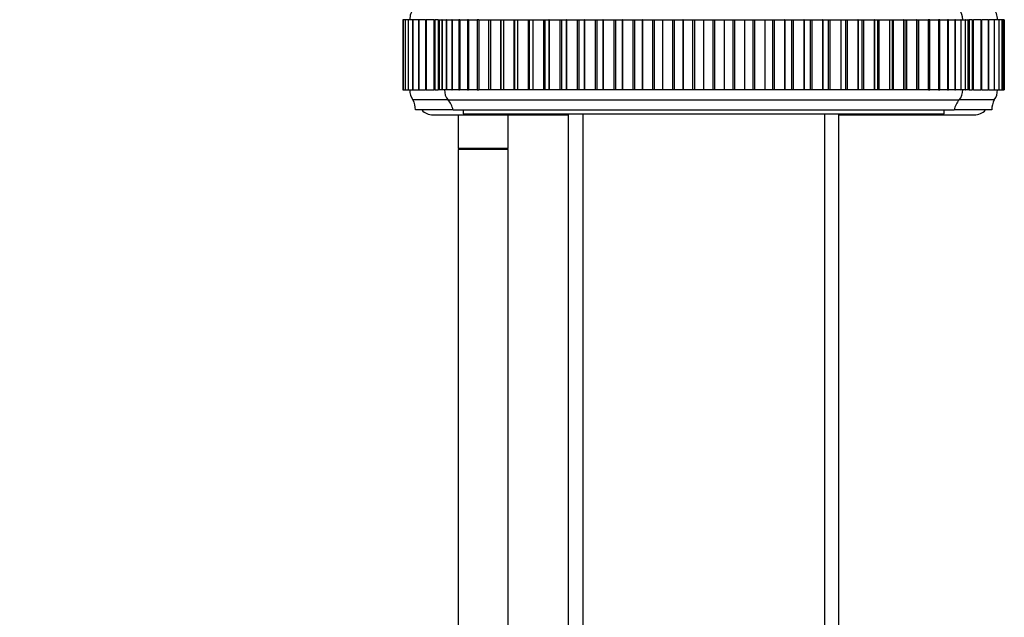
# Model space of a CAD drawing. Units: millimetres. Extents: x 0 to 1245, y 0 to 1897.
# Drawn here: x 980 to 1079, y 1173 to 1233 of the extents above; entities that cross this region are included whole.
import ezdxf
from ezdxf import colors
from ezdxf.entities.mleader import LeaderData, LeaderLine
from ezdxf.math import Vec2, Vec3

# ---------------------------------------------------------------- set-up
doc = ezdxf.new("R2010")
doc.units = ezdxf.units.MM
doc.layers.add('DV3_Défaut', color=7, linetype='Continuous')
doc.layers.add('Défaut', color=7, linetype='Continuous')

# ---------------------------------------------------------------- blocks, each defined once
blk = doc.blocks.new('_DOT')
at = {"color": 0}
blk.add_line((0, 0), (-1, 0), dxfattribs=at)
at = {"color": 0, "const_width": 0.333}
blk.add_lwpolyline([(-0.1665, 0, 1), (0.1665, 0, 1)], format="xyb", close=True, dxfattribs=at)
blk = doc.blocks.new('SE2')
at = {"layer": 'DV3_Défaut', "color": 7, "linetype": 'Continuous'}
for p, q in [((1018.693, 1232.818), (1018.659, 1232.818)), ((1018.659, 1232.818), (1018.659, 1225.818)), ((1018.693, 1232.818), (1018.695, 1232.818)), ((1018.693, 1232.818), (1018.693, 1225.818)), ((1018.695, 1232.818), (1018.695, 1232.818)), ((1018.866, 1232.818), (1018.695, 1232.818)), ((1018.695, 1232.818), (1018.695, 1225.818)), ((1018.695, 1232.818), (1018.695, 1225.818)), ((1018.866, 1232.818), (1018.873, 1232.818)), ((1018.866, 1232.818), (1018.866, 1225.818)), ((1018.873, 1232.818), (1018.873, 1232.818)), ((1019.175, 1232.818), (1018.873, 1232.818)), ((1018.873, 1232.818), (1018.873, 1225.818)), ((1018.873, 1232.818), (1018.873, 1225.818)), ((1019.175, 1232.818), (1019.193, 1232.818)), ((1019.175, 1232.818), (1019.175, 1225.818)), ((1019.194, 1232.818), (1019.193, 1232.818)), ((1019.193, 1232.818), (1019.193, 1225.818)), ((1019.62, 1232.818), (1019.194, 1232.818)), ((1019.194, 1232.818), (1019.194, 1225.818)), ((1019.62, 1232.818), (1019.654, 1232.818)), ((1019.62, 1232.818), (1019.62, 1225.818)), ((1019.654, 1232.818), (1019.654, 1232.818)), ((1019.654, 1232.818), (1019.654, 1225.818)), ((1020.199, 1232.818), (1019.654, 1232.818)), ((1019.654, 1232.818), (1019.654, 1225.818)), ((1020.199, 1232.818), (1020.253, 1232.818)), ((1020.199, 1232.818), (1020.199, 1225.818)), ((1020.254, 1232.818), (1020.253, 1232.818)), ((1020.253, 1232.818), (1020.253, 1225.818)), ((1020.909, 1232.818), (1020.254, 1232.818)), ((1020.254, 1232.818), (1020.254, 1225.818)), ((1020.909, 1232.818), (1020.987, 1232.818)), ((1020.909, 1232.818), (1020.909, 1225.818)), ((1020.988, 1232.818), (1020.987, 1232.818)), ((1020.987, 1232.818), (1020.987, 1225.818)), ((1021.746, 1232.818), (1020.988, 1232.818)), ((1020.988, 1232.818), (1020.988, 1225.818)), ((1021.746, 1232.818), (1021.853, 1232.818)), ((1021.746, 1232.818), (1021.746, 1225.818)), ((1021.854, 1232.818), (1021.853, 1232.818)), ((1021.853, 1232.818), (1021.853, 1225.818)), ((1022.159, 1232.818), (1021.854, 1232.818)), ((1021.854, 1232.818), (1021.854, 1225.818)), ((1022.159, 1232.818), (1022.159, 1232.818)), ((1022.159, 1232.818), (1022.274, 1232.818)), ((1022.159, 1232.818), (1022.159, 1225.818)), ((1022.159, 1232.818), (1022.159, 1225.818)), ((1022.277, 1232.818), (1022.272, 1232.818)), ((1022.272, 1232.818), (1022.272, 1225.818)), ((1022.279, 1232.818), (1022.277, 1232.818)), ((1022.277, 1232.818), (1022.277, 1225.818)), ((1022.279, 1232.818), (1022.542, 1232.818)), ((1022.279, 1232.818), (1022.279, 1225.818)), ((1022.554, 1232.818), (1022.538, 1232.818)), ((1022.538, 1232.818), (1022.538, 1225.818)), ((1022.557, 1232.818), (1022.554, 1232.818)), ((1022.554, 1232.818), (1022.554, 1225.818)), ((1022.557, 1232.818), (1022.942, 1232.818)), ((1022.557, 1232.818), (1022.557, 1225.818)), ((1022.987, 1232.818), (1022.956, 1232.818)), ((1022.956, 1232.818), (1022.956, 1225.818)), ((1022.992, 1232.818), (1022.987, 1232.818)), ((1022.987, 1232.818), (1022.987, 1225.818)), ((1022.992, 1232.818), (1023.528, 1232.818)), ((1022.992, 1232.818), (1022.992, 1225.818)), ((1023.575, 1232.818), (1023.521, 1232.818)), ((1023.521, 1232.818), (1023.521, 1225.818)), ((1023.582, 1232.818), (1023.575, 1232.818)), ((1023.575, 1232.818), (1023.575, 1225.818)), ((1023.582, 1232.818), (1024.232, 1232.818)), ((1023.582, 1232.818), (1023.582, 1225.818)), ((1024.314, 1232.818), (1024.232, 1232.818)), ((1024.232, 1232.818), (1024.232, 1225.818)), ((1024.322, 1232.818), (1024.314, 1232.818)), ((1024.314, 1232.818), (1024.314, 1225.818)), ((1024.322, 1232.818), (1025.084, 1232.818)), ((1024.322, 1232.818), (1024.322, 1225.818)), ((1025.199, 1232.818), (1025.084, 1232.818)), ((1025.084, 1232.818), (1025.084, 1225.818)), ((1025.208, 1232.818), (1025.199, 1232.818)), ((1025.199, 1232.818), (1025.199, 1225.818)), ((1025.208, 1232.818), (1026.071, 1232.818)), ((1025.208, 1232.818), (1025.208, 1225.818)), ((1026.225, 1232.818), (1026.071, 1232.818)), ((1026.071, 1232.818), (1026.071, 1225.818)), ((1026.236, 1232.818), (1026.225, 1232.818)), ((1026.225, 1232.818), (1026.225, 1225.818)), ((1026.236, 1232.818), (1027.189, 1232.818)), ((1026.236, 1232.818), (1026.236, 1225.818)), ((1027.189, 1232.818), (1027.386, 1232.818)), ((1027.189, 1232.818), (1027.189, 1225.818)), ((1027.398, 1232.818), (1027.386, 1232.818)), ((1027.386, 1232.818), (1027.386, 1225.818)), ((1027.398, 1232.818), (1028.404, 1232.818)), ((1027.398, 1232.818), (1027.398, 1225.818)), ((1028.404, 1232.818), (1028.429, 1232.818)), ((1028.404, 1232.818), (1028.404, 1225.818)), ((1028.429, 1232.818), (1028.675, 1232.818)), ((1028.429, 1232.818), (1028.429, 1225.818)), ((1028.688, 1232.818), (1028.675, 1232.818)), ((1028.675, 1232.818), (1028.675, 1225.818)), ((1028.688, 1232.818), (1029.72, 1232.818)), ((1028.688, 1232.818), (1028.688, 1225.818)), ((1029.72, 1232.818), (1029.785, 1232.818)), ((1029.72, 1232.818), (1029.72, 1225.818)), ((1029.785, 1232.818), (1030.084, 1232.818)), ((1029.785, 1232.818), (1029.785, 1225.818)), ((1030.099, 1232.818), (1030.084, 1232.818)), ((1030.084, 1232.818), (1030.084, 1225.818)), ((1030.099, 1232.818), (1031.151, 1232.818)), ((1030.099, 1232.818), (1030.099, 1225.818)), ((1031.151, 1232.818), (1031.248, 1232.818)), ((1031.151, 1232.818), (1031.151, 1225.818)), ((1031.248, 1232.818), (1031.605, 1232.818)), ((1031.248, 1232.818), (1031.248, 1225.818)), ((1031.621, 1232.818), (1031.605, 1232.818)), ((1031.605, 1232.818), (1031.605, 1225.818)), ((1031.621, 1232.818), (1032.687, 1232.818)), ((1031.621, 1232.818), (1031.621, 1225.818)), ((1032.687, 1232.818), (1032.81, 1232.818)), ((1032.687, 1232.818), (1032.687, 1225.818)), ((1032.81, 1232.818), (1033.228, 1232.818)), ((1032.81, 1232.818), (1032.81, 1225.818)), ((1033.245, 1232.818), (1033.228, 1232.818)), ((1033.228, 1232.818), (1033.228, 1225.818)), ((1033.245, 1232.818), (1034.319, 1232.818)), ((1033.245, 1232.818), (1033.245, 1225.818)), ((1034.319, 1232.818), (1034.462, 1232.818)), ((1034.319, 1232.818), (1034.319, 1225.818)), ((1034.462, 1232.818), (1034.944, 1232.818)), ((1034.462, 1232.818), (1034.462, 1225.818)), ((1034.962, 1232.818), (1034.944, 1232.818)), ((1034.944, 1232.818), (1034.944, 1225.818)), ((1034.962, 1232.818), (1036.037, 1232.818)), ((1034.962, 1232.818), (1034.962, 1225.818)), ((1036.037, 1232.818), (1036.192, 1232.818)), ((1036.037, 1232.818), (1036.037, 1225.818)), ((1036.192, 1232.818), (1036.743, 1232.818)), ((1036.192, 1232.818), (1036.192, 1225.818)), ((1036.761, 1232.818), (1036.743, 1232.818)), ((1036.743, 1232.818), (1036.743, 1225.818)), ((1036.761, 1232.818), (1037.831, 1232.818)), ((1036.761, 1232.818), (1036.761, 1225.818)), ((1037.831, 1232.818), (1037.993, 1232.818)), ((1037.831, 1232.818), (1037.831, 1225.818)), ((1037.993, 1232.818), (1038.613, 1232.818)), ((1037.993, 1232.818), (1037.993, 1225.818)), ((1038.632, 1232.818), (1038.613, 1232.818)), ((1038.613, 1232.818), (1038.613, 1225.818)), ((1038.632, 1232.818), (1039.69, 1232.818)), ((1038.632, 1232.818), (1038.632, 1225.818)), ((1039.69, 1232.818), (1039.858, 1232.818)), ((1039.69, 1232.818), (1039.69, 1225.818)), ((1039.858, 1232.818), (1040.544, 1232.818)), ((1039.858, 1232.818), (1039.858, 1225.818)), ((1040.563, 1232.818), (1040.544, 1232.818)), ((1040.544, 1232.818), (1040.544, 1225.818)), ((1040.563, 1232.818), (1041.603, 1232.818)), ((1040.563, 1232.818), (1040.563, 1225.818)), ((1041.603, 1232.818), (1041.775, 1232.818)), ((1041.603, 1232.818), (1041.603, 1225.818)), ((1041.775, 1232.818), (1042.523, 1232.818)), ((1041.775, 1232.818), (1041.775, 1225.818)), ((1042.543, 1232.818), (1042.523, 1232.818)), ((1042.523, 1232.818), (1042.523, 1225.818)), ((1042.543, 1232.818), (1043.559, 1232.818)), ((1042.543, 1232.818), (1042.543, 1225.818)), ((1043.559, 1232.818), (1043.733, 1232.818)), ((1043.559, 1232.818), (1043.559, 1225.818)), ((1043.733, 1232.818), (1044.539, 1232.818)), ((1043.733, 1232.818), (1043.733, 1225.818)), ((1044.56, 1232.818), (1044.539, 1232.818)), ((1044.539, 1232.818), (1044.539, 1225.818)), ((1044.56, 1232.818), (1045.545, 1232.818)), ((1044.56, 1232.818), (1044.56, 1225.818)), ((1045.545, 1232.818), (1045.722, 1232.818)), ((1045.545, 1232.818), (1045.545, 1225.818)), ((1045.722, 1232.818), (1046.58, 1232.818)), ((1045.722, 1232.818), (1045.722, 1225.818)), ((1046.601, 1232.818), (1046.58, 1232.818)), ((1046.58, 1232.818), (1046.58, 1225.818)), ((1046.601, 1232.818), (1047.55, 1232.818)), ((1046.601, 1232.818), (1046.601, 1225.818)), ((1047.55, 1232.818), (1047.728, 1232.818)), ((1047.55, 1232.818), (1047.55, 1225.818)), ((1047.728, 1232.818), (1048.634, 1232.818)), ((1047.728, 1232.818), (1047.728, 1225.818)), ((1048.654, 1232.818), (1048.634, 1232.818)), ((1048.634, 1232.818), (1048.634, 1225.818)), ((1048.654, 1232.818), (1049.561, 1232.818)), ((1048.654, 1232.818), (1048.654, 1225.818)), ((1049.561, 1232.818), (1049.739, 1232.818)), ((1049.561, 1232.818), (1049.561, 1225.818)), ((1049.739, 1232.818), (1050.688, 1232.818)), ((1049.739, 1232.818), (1049.739, 1225.818)), ((1050.708, 1232.818), (1050.688, 1232.818)), ((1050.688, 1232.818), (1050.688, 1225.818)), ((1050.708, 1232.818), (1051.567, 1232.818)), ((1050.708, 1232.818), (1050.708, 1225.818)), ((1051.567, 1232.818), (1051.744, 1232.818)), ((1051.567, 1232.818), (1051.567, 1225.818)), ((1051.744, 1232.818), (1052.729, 1232.818)), ((1051.744, 1232.818), (1051.744, 1225.818)), ((1052.749, 1232.818), (1052.729, 1232.818)), ((1052.729, 1232.818), (1052.729, 1225.818)), ((1052.749, 1232.818), (1053.556, 1232.818)), ((1052.749, 1232.818), (1052.749, 1225.818)), ((1053.556, 1232.818), (1053.73, 1232.818)), ((1053.556, 1232.818), (1053.556, 1225.818)), ((1053.73, 1232.818), (1054.746, 1232.818)), ((1053.73, 1232.818), (1053.73, 1225.818)), ((1054.766, 1232.818), (1054.746, 1232.818)), ((1054.746, 1232.818), (1054.746, 1225.818)), ((1054.766, 1232.818), (1055.515, 1232.818)), ((1054.766, 1232.818), (1054.766, 1225.818)), ((1055.515, 1232.818), (1055.686, 1232.818)), ((1055.515, 1232.818), (1055.515, 1225.818)), ((1055.686, 1232.818), (1056.726, 1232.818)), ((1055.686, 1232.818), (1055.686, 1225.818)), ((1056.746, 1232.818), (1056.726, 1232.818)), ((1056.726, 1232.818), (1056.726, 1225.818)), ((1056.746, 1232.818), (1057.433, 1232.818)), ((1056.746, 1232.818), (1056.746, 1225.818)), ((1057.433, 1232.818), (1057.6, 1232.818)), ((1057.433, 1232.818), (1057.433, 1225.818)), ((1057.6, 1232.818), (1058.658, 1232.818)), ((1057.6, 1232.818), (1057.6, 1225.818)), ((1058.677, 1232.818), (1058.658, 1232.818)), ((1058.658, 1232.818), (1058.658, 1225.818)), ((1058.677, 1232.818), (1059.297, 1232.818)), ((1058.677, 1232.818), (1058.677, 1225.818)), ((1059.297, 1232.818), (1059.46, 1232.818)), ((1059.297, 1232.818), (1059.297, 1225.818)), ((1059.46, 1232.818), (1060.529, 1232.818)), ((1059.46, 1232.818), (1059.46, 1225.818)), ((1060.548, 1232.818), (1060.529, 1232.818)), ((1060.529, 1232.818), (1060.529, 1225.818)), ((1060.548, 1232.818), (1061.099, 1232.818)), ((1060.548, 1232.818), (1060.548, 1225.818)), ((1061.099, 1232.818), (1061.254, 1232.818)), ((1061.099, 1225.818), (1061.099, 1232.818)), ((1061.254, 1232.818), (1062.329, 1232.818)), ((1061.254, 1232.818), (1061.254, 1225.818)), ((1062.347, 1232.818), (1062.329, 1232.818)), ((1062.329, 1232.818), (1062.329, 1225.818)), ((1062.347, 1232.818), (1062.83, 1232.818)), ((1062.347, 1232.818), (1062.347, 1225.818)), ((1062.83, 1232.818), (1062.973, 1232.818)), ((1062.83, 1225.818), (1062.83, 1232.818)), ((1062.973, 1232.818), (1064.047, 1232.818)), ((1062.973, 1232.818), (1062.973, 1225.818)), ((1064.064, 1232.818), (1064.047, 1232.818)), ((1064.047, 1232.818), (1064.047, 1225.818)), ((1064.064, 1232.818), (1064.483, 1232.818)), ((1064.064, 1232.818), (1064.064, 1225.818)), ((1064.483, 1232.818), (1064.606, 1232.818)), ((1064.483, 1225.818), (1064.483, 1232.818)), ((1064.606, 1232.818), (1065.673, 1232.818)), ((1064.606, 1232.818), (1064.606, 1225.818)), ((1065.688, 1232.818), (1065.673, 1232.818)), ((1065.673, 1232.818), (1065.673, 1225.818)), ((1065.688, 1232.818), (1066.046, 1232.818)), ((1065.688, 1232.818), (1065.688, 1225.818)), ((1066.046, 1232.818), (1066.143, 1232.818)), ((1066.046, 1225.818), (1066.046, 1232.818)), ((1066.143, 1232.818), (1067.196, 1232.818)), ((1066.143, 1232.818), (1066.143, 1225.818)), ((1067.21, 1232.818), (1067.196, 1232.818)), ((1067.196, 1232.818), (1067.196, 1225.818)), ((1067.21, 1232.818), (1067.51, 1232.818)), ((1067.21, 1232.818), (1067.21, 1225.818)), ((1067.51, 1232.818), (1067.575, 1232.818)), ((1067.51, 1225.818), (1067.51, 1232.818)), ((1067.575, 1232.818), (1068.607, 1232.818)), ((1067.575, 1232.818), (1067.575, 1225.818)), ((1068.621, 1232.818), (1068.607, 1232.818)), ((1068.607, 1232.818), (1068.607, 1225.818)), ((1068.621, 1232.818), (1068.867, 1232.818)), ((1068.621, 1232.818), (1068.621, 1225.818)), ((1068.867, 1232.818), (1068.893, 1232.818)), ((1068.867, 1225.818), (1068.867, 1232.818)), ((1068.893, 1232.818), (1069.898, 1232.818)), ((1068.893, 1232.818), (1068.893, 1225.818)), ((1069.911, 1232.818), (1069.898, 1232.818)), ((1069.898, 1232.818), (1069.898, 1225.818)), ((1069.911, 1232.818), (1070.109, 1232.818)), ((1069.911, 1232.818), (1069.911, 1225.818)), ((1070.089, 1232.818), (1071.062, 1232.818)), ((1070.109, 1225.818), (1070.109, 1232.818)), ((1071.073, 1232.818), (1071.062, 1232.818)), ((1071.062, 1232.818), (1071.062, 1225.818)), ((1071.227, 1232.818), (1071.073, 1232.818)), ((1071.073, 1232.818), (1071.073, 1225.818)), ((1071.227, 1225.818), (1071.227, 1232.818)), ((1071.238, 1232.818), (1072.091, 1232.818)), ((1072.101, 1232.818), (1072.091, 1232.818)), ((1072.091, 1232.818), (1072.091, 1225.818)), ((1072.216, 1232.818), (1072.101, 1232.818)), ((1072.101, 1232.818), (1072.101, 1225.818)), ((1072.216, 1225.818), (1072.216, 1232.818)), ((1072.225, 1232.818), (1072.979, 1232.818)), ((1072.987, 1232.818), (1072.979, 1232.818)), ((1072.979, 1232.818), (1072.979, 1225.818)), ((1073.069, 1232.818), (1072.987, 1232.818)), ((1072.987, 1232.818), (1072.987, 1225.818)), ((1073.069, 1225.818), (1073.069, 1232.818)), ((1073.077, 1232.818), (1073.721, 1232.818)), ((1073.727, 1232.818), (1073.721, 1232.818)), ((1073.721, 1232.818), (1073.721, 1225.818)), ((1073.781, 1232.818), (1073.727, 1232.818)), ((1073.727, 1232.818), (1073.727, 1225.818)), ((1073.781, 1225.818), (1073.781, 1232.818)), ((1073.788, 1232.818), (1074.312, 1232.818)), ((1074.317, 1232.818), (1074.312, 1232.818)), ((1074.312, 1232.818), (1074.312, 1225.818)), ((1074.348, 1232.818), (1074.317, 1232.818)), ((1074.317, 1232.818), (1074.317, 1225.818)), ((1074.348, 1225.818), (1074.348, 1232.818)), ((1074.353, 1232.818), (1074.748, 1232.818)), ((1074.752, 1232.818), (1074.748, 1232.818)), ((1074.748, 1232.818), (1074.748, 1225.818)), ((1074.767, 1232.818), (1074.752, 1232.818)), ((1074.752, 1232.818), (1074.752, 1225.818)), ((1074.767, 1225.818), (1074.767, 1232.818)), ((1074.771, 1232.818), (1075.028, 1232.818)), ((1075.03, 1232.818), (1075.028, 1232.818)), ((1075.028, 1232.818), (1075.028, 1225.818)), ((1075.035, 1232.818), (1075.03, 1232.818)), ((1075.03, 1232.818), (1075.03, 1225.818)), ((1075.035, 1225.818), (1075.035, 1232.818)), ((1075.037, 1232.818), (1075.149, 1232.818)), ((1075.15, 1232.818), (1075.149, 1232.818)), ((1075.149, 1232.818), (1075.149, 1225.818)), ((1075.15, 1232.818), (1075.15, 1225.818)), ((1075.453, 1232.818), (1075.15, 1232.818)), ((1075.455, 1232.818), (1075.453, 1232.818)), ((1075.453, 1232.818), (1075.453, 1225.818)), ((1075.455, 1232.818), (1075.562, 1232.818)), ((1075.455, 1232.818), (1075.455, 1225.818)), ((1076.32, 1232.818), (1075.562, 1232.818)), ((1075.562, 1225.818), (1075.562, 1232.818)), ((1076.321, 1232.818), (1076.32, 1232.818)), ((1076.32, 1232.818), (1076.32, 1225.818)), ((1076.321, 1232.818), (1076.399, 1232.818)), ((1076.321, 1232.818), (1076.321, 1225.818)), ((1077.054, 1232.818), (1076.399, 1232.818)), ((1076.399, 1225.818), (1076.399, 1232.818)), ((1077.055, 1232.818), (1077.054, 1232.818)), ((1077.054, 1232.818), (1077.054, 1225.818)), ((1077.055, 1232.818), (1077.109, 1232.818)), ((1077.055, 1232.818), (1077.055, 1225.818)), ((1077.654, 1232.818), (1077.109, 1232.818)), ((1077.109, 1225.818), (1077.109, 1232.818)), ((1077.654, 1232.818), (1077.654, 1232.818)), ((1077.654, 1232.818), (1077.688, 1232.818)), ((1077.654, 1232.818), (1077.654, 1225.818)), ((1077.654, 1232.818), (1077.654, 1225.818)), ((1078.115, 1232.818), (1077.688, 1232.818)), ((1077.688, 1225.818), (1077.688, 1232.818)), ((1078.115, 1232.818), (1078.115, 1232.818)), ((1078.115, 1232.818), (1078.133, 1232.818)), ((1078.115, 1232.818), (1078.115, 1225.818)), ((1078.115, 1232.818), (1078.115, 1225.818)), ((1078.435, 1232.818), (1078.133, 1232.818)), ((1078.133, 1225.818), (1078.133, 1232.818)), ((1078.436, 1232.818), (1078.435, 1232.818)), ((1078.435, 1232.818), (1078.435, 1225.818)), ((1078.436, 1232.818), (1078.443, 1232.818)), ((1078.436, 1232.818), (1078.436, 1225.818)), ((1078.614, 1232.818), (1078.443, 1232.818)), ((1078.443, 1225.818), (1078.443, 1232.818)), ((1078.614, 1232.818), (1078.614, 1232.818)), ((1078.614, 1232.818), (1078.616, 1232.818)), ((1078.614, 1232.818), (1078.614, 1225.818)), ((1078.614, 1232.818), (1078.614, 1225.818)), ((1078.65, 1232.818), (1078.616, 1232.818)), ((1078.616, 1225.818), (1078.616, 1232.818)), ((1078.65, 1232.818), (1078.65, 1225.818)), ((1018.659, 1225.818), (1018.693, 1225.818)), ((1018.695, 1225.818), (1018.693, 1225.818)), ((1018.695, 1225.818), (1018.695, 1225.818)), ((1018.695, 1225.818), (1018.866, 1225.818)), ((1018.873, 1225.818), (1018.866, 1225.818)), ((1018.873, 1225.818), (1018.873, 1225.818)), ((1018.873, 1225.818), (1019.175, 1225.818)), ((1019.193, 1225.818), (1019.175, 1225.818)), ((1019.194, 1225.818), (1019.193, 1225.818)), ((1019.194, 1225.818), (1019.62, 1225.818)), ((1019.654, 1225.818), (1019.62, 1225.818)), ((1019.654, 1225.818), (1019.654, 1225.818)), ((1019.654, 1225.818), (1020.199, 1225.818)), ((1020.253, 1225.818), (1020.199, 1225.818)), ((1020.254, 1225.818), (1020.253, 1225.818)), ((1020.254, 1225.818), (1020.909, 1225.818)), ((1020.987, 1225.818), (1020.909, 1225.818)), ((1020.988, 1225.818), (1020.987, 1225.818)), ((1020.988, 1225.818), (1021.746, 1225.818)), ((1021.853, 1225.818), (1021.746, 1225.818)), ((1021.854, 1225.818), (1021.853, 1225.818)), ((1021.854, 1225.818), (1022.159, 1225.818)), ((1022.159, 1225.818), (1022.159, 1225.818)), ((1022.272, 1225.818), (1022.159, 1225.818)), ((1022.272, 1225.818), (1022.277, 1225.818)), ((1022.279, 1225.818), (1022.277, 1225.818)), ((1022.538, 1225.818), (1022.279, 1225.818)), ((1022.538, 1225.818), (1022.554, 1225.818)), ((1022.557, 1225.818), (1022.554, 1225.818)), ((1022.942, 1225.818), (1022.557, 1225.818)), ((1022.956, 1225.818), (1022.987, 1225.818)), ((1022.992, 1225.818), (1022.987, 1225.818)), ((1023.521, 1225.818), (1022.992, 1225.818)), ((1023.521, 1225.818), (1023.575, 1225.818)), ((1023.582, 1225.818), (1023.575, 1225.818)), ((1024.232, 1225.818), (1023.582, 1225.818)), ((1024.232, 1225.818), (1024.314, 1225.818)), ((1024.322, 1225.818), (1024.314, 1225.818)), ((1025.084, 1225.818), (1024.322, 1225.818)), ((1025.084, 1225.818), (1025.199, 1225.818)), ((1025.208, 1225.818), (1025.199, 1225.818)), ((1026.071, 1225.818), (1025.208, 1225.818)), ((1026.071, 1225.818), (1026.225, 1225.818)), ((1026.236, 1225.818), (1026.225, 1225.818)), ((1027.189, 1225.818), (1026.236, 1225.818)), ((1027.386, 1225.818), (1027.189, 1225.818)), ((1027.398, 1225.818), (1027.386, 1225.818)), ((1028.404, 1225.818), (1027.398, 1225.818)), ((1028.429, 1225.818), (1028.404, 1225.818)), ((1028.675, 1225.818), (1028.429, 1225.818)), ((1028.688, 1225.818), (1028.675, 1225.818)), ((1029.72, 1225.818), (1028.688, 1225.818)), ((1029.785, 1225.818), (1029.72, 1225.818)), ((1030.084, 1225.818), (1029.785, 1225.818)), ((1030.099, 1225.818), (1030.084, 1225.818)), ((1031.151, 1225.818), (1030.099, 1225.818)), ((1031.248, 1225.818), (1031.151, 1225.818)), ((1031.605, 1225.818), (1031.248, 1225.818)), ((1031.621, 1225.818), (1031.605, 1225.818)), ((1032.687, 1225.818), (1031.621, 1225.818)), ((1032.81, 1225.818), (1032.687, 1225.818)), ((1033.228, 1225.818), (1032.81, 1225.818)), ((1033.245, 1225.818), (1033.228, 1225.818)), ((1034.319, 1225.818), (1033.245, 1225.818)), ((1034.462, 1225.818), (1034.319, 1225.818)), ((1034.944, 1225.818), (1034.462, 1225.818)), ((1034.962, 1225.818), (1034.944, 1225.818)), ((1036.037, 1225.818), (1034.962, 1225.818)), ((1036.192, 1225.818), (1036.037, 1225.818)), ((1036.743, 1225.818), (1036.192, 1225.818)), ((1036.761, 1225.818), (1036.743, 1225.818)), ((1037.831, 1225.818), (1036.761, 1225.818)), ((1037.993, 1225.818), (1037.831, 1225.818)), ((1038.613, 1225.818), (1037.993, 1225.818)), ((1038.632, 1225.818), (1038.613, 1225.818)), ((1039.69, 1225.818), (1038.632, 1225.818)), ((1039.858, 1225.818), (1039.69, 1225.818)), ((1040.544, 1225.818), (1039.858, 1225.818)), ((1040.563, 1225.818), (1040.544, 1225.818)), ((1041.603, 1225.818), (1040.563, 1225.818)), ((1041.775, 1225.818), (1041.603, 1225.818)), ((1042.523, 1225.818), (1041.775, 1225.818)), ((1042.543, 1225.818), (1042.523, 1225.818)), ((1043.559, 1225.818), (1042.543, 1225.818)), ((1043.733, 1225.818), (1043.559, 1225.818)), ((1044.539, 1225.818), (1043.733, 1225.818)), ((1044.56, 1225.818), (1044.539, 1225.818)), ((1045.545, 1225.818), (1044.56, 1225.818)), ((1045.722, 1225.818), (1045.545, 1225.818)), ((1046.58, 1225.818), (1045.722, 1225.818)), ((1046.601, 1225.818), (1046.58, 1225.818)), ((1047.55, 1225.818), (1046.601, 1225.818)), ((1047.728, 1225.818), (1047.55, 1225.818)), ((1048.634, 1225.818), (1047.728, 1225.818)), ((1048.654, 1225.818), (1048.634, 1225.818)), ((1049.561, 1225.818), (1048.654, 1225.818)), ((1049.739, 1225.818), (1049.561, 1225.818)), ((1050.688, 1225.818), (1049.739, 1225.818)), ((1050.708, 1225.818), (1050.688, 1225.818)), ((1051.567, 1225.818), (1050.708, 1225.818)), ((1051.744, 1225.818), (1051.567, 1225.818)), ((1052.729, 1225.818), (1051.744, 1225.818)), ((1052.749, 1225.818), (1052.729, 1225.818)), ((1053.556, 1225.818), (1052.749, 1225.818)), ((1053.73, 1225.818), (1053.556, 1225.818)), ((1054.746, 1225.818), (1053.73, 1225.818)), ((1054.766, 1225.818), (1054.746, 1225.818)), ((1055.515, 1225.818), (1054.766, 1225.818)), ((1055.686, 1225.818), (1055.515, 1225.818)), ((1056.726, 1225.818), (1055.686, 1225.818)), ((1056.746, 1225.818), (1056.726, 1225.818)), ((1057.433, 1225.818), (1056.746, 1225.818)), ((1057.6, 1225.818), (1057.433, 1225.818)), ((1058.658, 1225.818), (1057.6, 1225.818)), ((1058.677, 1225.818), (1058.658, 1225.818)), ((1059.297, 1225.818), (1058.677, 1225.818)), ((1059.46, 1225.818), (1059.297, 1225.818)), ((1060.529, 1225.818), (1059.46, 1225.818)), ((1060.548, 1225.818), (1060.529, 1225.818)), ((1061.099, 1225.818), (1060.548, 1225.818)), ((1061.254, 1225.818), (1061.099, 1225.818)), ((1062.329, 1225.818), (1061.254, 1225.818)), ((1062.347, 1225.818), (1062.329, 1225.818)), ((1062.83, 1225.818), (1062.347, 1225.818)), ((1062.973, 1225.818), (1062.83, 1225.818)), ((1064.047, 1225.818), (1062.973, 1225.818)), ((1064.064, 1225.818), (1064.047, 1225.818)), ((1064.483, 1225.818), (1064.064, 1225.818)), ((1064.606, 1225.818), (1064.483, 1225.818)), ((1065.673, 1225.818), (1064.606, 1225.818)), ((1065.688, 1225.818), (1065.673, 1225.818)), ((1066.046, 1225.818), (1065.688, 1225.818)), ((1066.143, 1225.818), (1066.046, 1225.818)), ((1067.196, 1225.818), (1066.143, 1225.818)), ((1067.21, 1225.818), (1067.196, 1225.818)), ((1067.51, 1225.818), (1067.21, 1225.818)), ((1067.575, 1225.818), (1067.51, 1225.818)), ((1068.607, 1225.818), (1067.575, 1225.818)), ((1068.621, 1225.818), (1068.607, 1225.818)), ((1068.867, 1225.818), (1068.621, 1225.818)), ((1068.893, 1225.818), (1068.867, 1225.818)), ((1069.898, 1225.818), (1068.893, 1225.818)), ((1069.911, 1225.818), (1069.898, 1225.818)), ((1070.109, 1225.818), (1069.911, 1225.818)), ((1071.062, 1225.818), (1070.089, 1225.818)), ((1071.073, 1225.818), (1071.062, 1225.818)), ((1071.073, 1225.818), (1071.227, 1225.818)), ((1072.091, 1225.818), (1071.227, 1225.818)), ((1072.101, 1225.818), (1072.091, 1225.818)), ((1072.101, 1225.818), (1072.216, 1225.818)), ((1072.979, 1225.818), (1072.216, 1225.818)), ((1072.987, 1225.818), (1072.979, 1225.818)), ((1072.987, 1225.818), (1073.069, 1225.818)), ((1073.721, 1225.818), (1073.069, 1225.818)), ((1073.727, 1225.818), (1073.721, 1225.818)), ((1073.727, 1225.818), (1073.781, 1225.818)), ((1074.312, 1225.818), (1073.781, 1225.818)), ((1074.317, 1225.818), (1074.312, 1225.818)), ((1074.317, 1225.818), (1074.348, 1225.818)), ((1074.748, 1225.818), (1074.364, 1225.818)), ((1074.752, 1225.818), (1074.748, 1225.818)), ((1074.752, 1225.818), (1074.767, 1225.818)), ((1075.028, 1225.818), (1074.767, 1225.818)), ((1075.03, 1225.818), (1075.028, 1225.818)), ((1075.03, 1225.818), (1075.035, 1225.818)), ((1075.149, 1225.818), (1075.035, 1225.818)), ((1075.15, 1225.818), (1075.149, 1225.818)), ((1075.15, 1225.818), (1075.453, 1225.818)), ((1075.455, 1225.818), (1075.453, 1225.818)), ((1075.562, 1225.818), (1075.455, 1225.818)), ((1075.562, 1225.818), (1076.32, 1225.818)), ((1076.321, 1225.818), (1076.32, 1225.818)), ((1076.399, 1225.818), (1076.321, 1225.818)), ((1076.399, 1225.818), (1077.054, 1225.818)), ((1077.055, 1225.818), (1077.054, 1225.818)), ((1077.109, 1225.818), (1077.055, 1225.818)), ((1077.109, 1225.818), (1077.654, 1225.818)), ((1077.654, 1225.818), (1077.654, 1225.818)), ((1077.688, 1225.818), (1077.654, 1225.818)), ((1077.688, 1225.818), (1078.115, 1225.818)), ((1078.115, 1225.818), (1078.115, 1225.818)), ((1078.133, 1225.818), (1078.115, 1225.818)), ((1078.133, 1225.818), (1078.435, 1225.818)), ((1078.436, 1225.818), (1078.435, 1225.818)), ((1078.443, 1225.818), (1078.436, 1225.818)), ((1078.443, 1225.818), (1078.614, 1225.818)), ((1078.614, 1225.818), (1078.614, 1225.818)), ((1078.616, 1225.818), (1078.614, 1225.818)), ((1078.616, 1225.818), (1078.65, 1225.818)), ((1023.154, 1224.818), (1019.654, 1224.818)), ((1023.154, 1224.818), (1074.154, 1224.818)), ((1077.654, 1224.818), (1074.154, 1224.818)), ((1023.654, 1223.818), (1019.904, 1223.818)), ((1021.654, 1223.318), (1035.154, 1223.318)), ((1023.654, 1223.818), (1073.654, 1223.818)), ((1024.154, 1223.318), (1024.154, 1219.972)), ((1024.654, 1223.818), (1024.654, 1223.418)), ((1024.654, 1223.418), (1072.654, 1223.418)), ((1029.154, 1219.972), (1029.154, 1223.318)), ((1035.154, 1223.418), (1035.154, 1136.618)), ((1036.596, 1223.418), (1036.596, 1136.618)), ((1060.713, 1223.418), (1060.713, 1136.618)), ((1062.154, 1136.618), (1062.154, 1223.418)), ((1062.154, 1223.318), (1075.654, 1223.318)), ((1072.654, 1223.418), (1072.654, 1223.818)), ((1077.404, 1223.818), (1073.654, 1223.818)), ((1029.154, 1219.972), (1024.154, 1219.972)), ((1024.204, 1219.972), (1024.204, 1219.872)), ((1029.104, 1219.872), (1029.104, 1219.972)), ((1029.154, 1219.872), (1024.154, 1219.872)), ((1024.154, 1219.872), (1024.154, 1167.268)), ((1029.154, 1167.268), (1029.154, 1219.872))]:
    blk.add_line(p, q, dxfattribs=at)
for centre, radius, start, end in [((1020.851, 1232.913), 1.5, 136.38469, 183.66642), ((1073.005, 1232.854), 1.5, 358.60931, 39.97078), ((1076.458, 1232.913), 1.5, 356.33358, 43.61531), ((1020.851, 1225.722), 1.5, 176.33358, 217.0649), ((1024.304, 1225.781), 1.5, 178.60931, 219.97078), ((1073.005, 1225.781), 1.5, 320.02922, 1.39069), ((1076.458, 1225.722), 1.5, 322.9351, 3.66642), ((1017.905, 1223.849), 2, 359.10296, 28.96953), ((1021.687, 1223.459), 2, 10.33418, 42.79592), ((1075.622, 1223.459), 2, 137.20408, 169.66582), ((1079.404, 1223.849), 2, 151.03047, 180.89704), ((1021.654, 1224.818), 1.5, 221.81031, 270), ((1075.654, 1224.818), 1.5, 270, 318.18969)]:
    blk.add_arc(centre, radius, start, end, dxfattribs=at)

msp = doc.modelspace()

# ---------------------------------------------------------------- block references
at = {"layer": 'Défaut'}
msp.add_blockref('SE2', (0, 0), dxfattribs=at)

# ---------------------------------------------------------------- leaders
at = {"layer": 'Défaut', "color": 7, "linetype": 'Continuous'}
ml = msp.add_multileader_mtext('Standard', dxfattribs=at)
ml.set_content('{\\pxsm0.9;\\fSolid Edge ISO|b1||i0||c0|p34;\\W1.;01/03/2021\\P}', color=256)
ml.set_leader_properties()
ml.set_arrow_properties(name='DOT')
ml.build(insert=Vec2(0, 0))
ml.multileader.update_dxf_attribs({"leader_type": 0, "dogleg_length": 0, "arrow_head_size": 12})
ctx = ml.context
ctx.base_point, ctx.char_height, ctx.arrow_head_size, ctx.landing_gap_size = Vec3(981.732, 1889.946), 12, 12, 4.2
notes = []
notes.append((ctx, [(0, (0, 0, 0), (0, 0), (1, 0), 1, [])]))
ctx.mtext.insert = Vec3(983.732, 1896.066)
for ctx, leaders in notes:
    for number, flags, end, landing, length, lines in leaders:
        leader = LeaderData()
        leader.index, (leader.has_last_leader_line, leader.has_dogleg_vector, leader.attachment_direction) = number, flags
        leader.last_leader_point, leader.dogleg_vector, leader.dogleg_length = Vec3(end), Vec3(landing), length
        for number, points, colour, breaks in lines:
            line = LeaderLine()
            line.index, line.vertices, line.color, line.breaks = number, Vec3.list(points), colors.encode_raw_color(colour), breaks
            leader.lines.append(line)
        ctx.leaders.append(leader)

doc.saveas('drawing.dxf')
